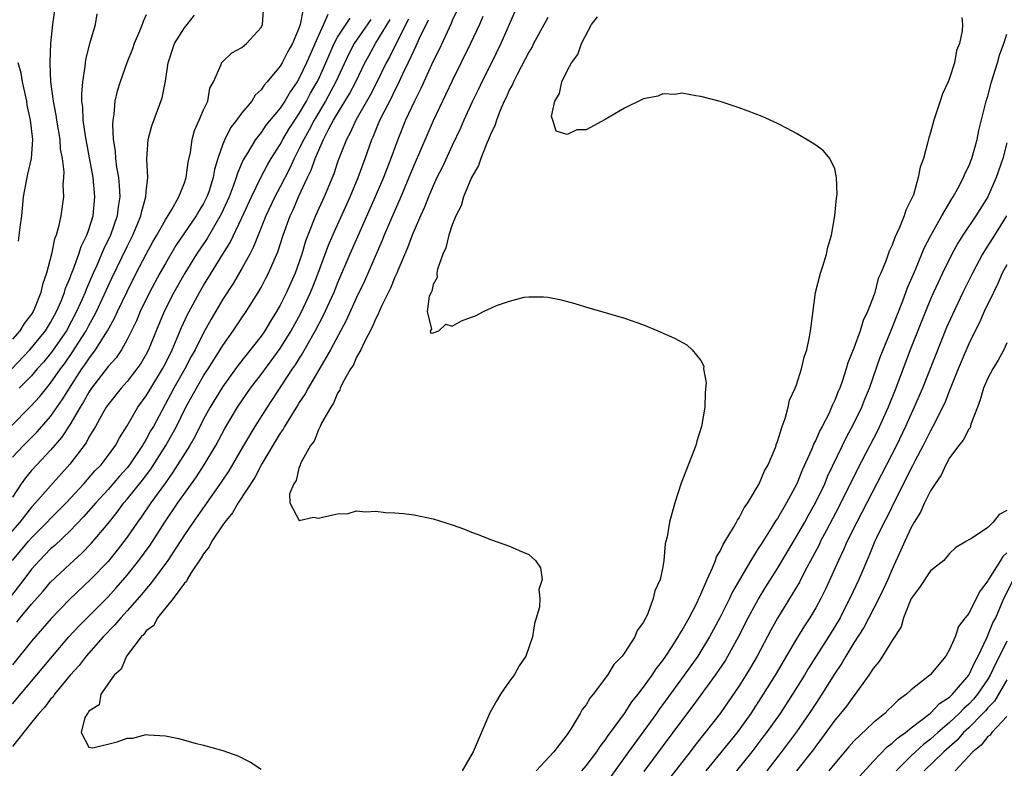
# Model space of a CAD drawing. Units: inches. Extents: x 2586000 to 2589000, y 1503000 to 1506000.
# Drawn here: x 2586854 to 2586957, y 1503827 to 1503906 of the extents above; entities that cross this region are included whole.
import ezdxf

# ---------------------------------------------------------------- set-up
doc = ezdxf.new("R2010")
doc.units = ezdxf.units.IN
doc.header["$MEASUREMENT"] = 0
doc.layers.add('LD25861503_2ft', color=83, linetype='Continuous')

msp = doc.modelspace()

# ---------------------------------------------------------------- linework, layer by layer
at = {"layer": 'LD25861503_2ft'}
for points, elevation in [([(2586853, 1503859.77), (2586854.16, 1503861), (2586855.58, 1503862.42), (2586857, 1503864.04), (2586858.22, 1503865.78), (2586858.97, 1503867), (2586860.27, 1503869), (2586860.57, 1503869.43), (2586861, 1503870.07), (2586861.7, 1503871), (2586862.95, 1503873), (2586863.69, 1503874.31), (2586864, 1503875), (2586865, 1503877.11), (2586865.96, 1503879), (2586867, 1503881.01), (2586867.7, 1503882.3), (2586868.11, 1503883), (2586869, 1503884.6), (2586869.68, 1503885.68), (2586870.42, 1503887), (2586871, 1503888.44), (2586871.19, 1503889), (2586871.39, 1503890.61), (2586871.62, 1503891.62), (2586871.8, 1503893), (2586872.06, 1503893.94), (2586872.54, 1503895), (2586873, 1503896.09), (2586873.43, 1503897), (2586873.66, 1503898.34), (2586874.03, 1503899), (2586874.83, 1503900.83), (2586874.87, 1503901), (2586874.93, 1503901.07), (2586875.96, 1503902.04), (2586877, 1503902.61), (2586877.48, 1503903), (2586879, 1503904.69), (2586879.16, 1503905), (2586879.28, 1503907)], 8660), ([(2586857.47, 1503907), (2586857.21, 1503905), (2586857, 1503903), (2586856.91, 1503901.09), (2586856.93, 1503900.93), (2586857, 1503899), (2586857.25, 1503897), (2586857.54, 1503895.54), (2586857.61, 1503895), (2586857.96, 1503893), (2586858.01, 1503892.01), (2586858.21, 1503891), (2586858.38, 1503889.62), (2586858.35, 1503889), (2586858.28, 1503888.28), (2586858.35, 1503887), (2586858.08, 1503885), (2586857.84, 1503883.84), (2586857.57, 1503883), (2586857.39, 1503882.61), (2586857.08, 1503881), (2586856.58, 1503879), (2586856.16, 1503877.84), (2586855.99, 1503877), (2586855.31, 1503875.31), (2586855.17, 1503875), (2586855, 1503874.72), (2586854.23, 1503873.77), (2586853.77, 1503873), (2586853, 1503872.11)], 8668), ([(2586883.39, 1503906.61), (2586883.11, 1503905), (2586883, 1503904.68), (2586882.3, 1503903), (2586881.82, 1503902.18), (2586881.2, 1503901), (2586881, 1503900.65), (2586879.64, 1503899), (2586879.33, 1503898.67), (2586879, 1503898.17), (2586878.4, 1503897.6), (2586878.03, 1503897), (2586877, 1503895.78), (2586876.44, 1503895), (2586875.81, 1503894.19), (2586875.21, 1503893), (2586875, 1503892.48), (2586874.49, 1503891), (2586874.14, 1503889.86), (2586874, 1503889), (2586873.53, 1503887.53), (2586873.34, 1503887), (2586873.23, 1503886.77), (2586873, 1503886.31), (2586872.5, 1503885.5), (2586872.22, 1503885), (2586870.11, 1503881.89), (2586869, 1503880.03), (2586868.42, 1503879), (2586867.33, 1503877), (2586866.36, 1503875), (2586865.98, 1503874.02), (2586865, 1503872.07), (2586864.4, 1503871), (2586863.84, 1503870.16), (2586863, 1503869.25), (2586861.29, 1503867), (2586861, 1503866.58), (2586860.44, 1503865.56), (2586860.09, 1503865), (2586859, 1503863.18), (2586858.15, 1503861.85), (2586857, 1503860.51), (2586855.55, 1503859), (2586855, 1503858.39), (2586854.36, 1503857.64), (2586853.91, 1503857), (2586853, 1503855.62)], 8658), ([(2586899.5, 1503906.5), (2586899, 1503905.42), (2586898.88, 1503905.12), (2586897.62, 1503902.38), (2586897, 1503901.16), (2586895.7, 1503898.3), (2586895.04, 1503897), (2586894.12, 1503895), (2586893.3, 1503893), (2586892.58, 1503891), (2586891.81, 1503889), (2586890.95, 1503887), (2586888.29, 1503881), (2586887, 1503877.99), (2586886.6, 1503877), (2586885.47, 1503874.53), (2586884.67, 1503873), (2586883.35, 1503870.65), (2586883, 1503870.12), (2586882.57, 1503869.43), (2586882.27, 1503869), (2586880.18, 1503865.82), (2586879.63, 1503865), (2586878.35, 1503863), (2586877.16, 1503861), (2586875.63, 1503858.37), (2586874.84, 1503857.16), (2586871.9, 1503853), (2586871, 1503851.66), (2586869.27, 1503849), (2586867.46, 1503846.54), (2586867, 1503846.04), (2586866.54, 1503845.46), (2586865, 1503843.73), (2586864.33, 1503843), (2586863.73, 1503842.27), (2586862.49, 1503841), (2586860.73, 1503839), (2586859.98, 1503838.02), (2586859.06, 1503837), (2586857.42, 1503835), (2586857.26, 1503834.74), (2586857, 1503834.48), (2586856.36, 1503833.64), (2586855.76, 1503833), (2586855, 1503832.07), (2586853, 1503829.54)], 8644), ([(2586905.57, 1503906.43), (2586904.08, 1503903), (2586903.1, 1503901), (2586902.08, 1503899), (2586901.74, 1503898.26), (2586901.12, 1503897), (2586900.21, 1503895), (2586899.85, 1503894.15), (2586899, 1503892.37), (2586897.94, 1503890.06), (2586897.4, 1503889), (2586897, 1503888.15), (2586896.5, 1503887), (2586896.09, 1503885.91), (2586895.66, 1503885), (2586895, 1503883.47), (2586894.81, 1503883), (2586894.33, 1503881.67), (2586893.31, 1503879.31), (2586893.19, 1503879), (2586893, 1503878.59), (2586892.54, 1503877.46), (2586891.63, 1503875.63), (2586891.35, 1503875), (2586891.26, 1503874.74), (2586891, 1503874.28), (2586890.62, 1503873.38), (2586889.78, 1503871.78), (2586889.43, 1503871), (2586889, 1503870.22), (2586888.62, 1503869.38), (2586888.37, 1503869), (2586887.52, 1503867.52), (2586887.28, 1503867), (2586887.23, 1503866.77), (2586887, 1503866.47), (2586886.58, 1503865.42), (2586886.29, 1503865), (2586885.34, 1503863.34), (2586885.2, 1503863), (2586885, 1503862.63), (2586884.55, 1503861.45), (2586884.18, 1503861), (2586883.12, 1503859.12), (2586883.08, 1503859), (2586883.1, 1503858.9), (2586883, 1503858.79), (2586882.67, 1503857.33), (2586882.42, 1503857), (2586881.97, 1503855.97), (2586882.03, 1503855), (2586883, 1503853.18), (2586884.49, 1503853.51), (2586885, 1503853.41), (2586885.56, 1503853.56), (2586887, 1503853.85), (2586888.1, 1503853.9), (2586889, 1503854.16), (2586889.92, 1503854.08), (2586891, 1503854.14), (2586892, 1503854), (2586893, 1503853.96), (2586893.89, 1503853.89), (2586895, 1503853.75), (2586897, 1503853.35), (2586899, 1503852.71), (2586900.26, 1503852.26), (2586901, 1503851.94), (2586901.69, 1503851.69), (2586903, 1503851.18), (2586905, 1503850.47), (2586905.98, 1503850.02), (2586907, 1503849.61), (2586907.69, 1503849), (2586908.23, 1503848.23), (2586908.4, 1503847), (2586908.05, 1503845.95), (2586908.16, 1503845), (2586908.11, 1503844.11), (2586907.61, 1503842.39), (2586907.4, 1503841), (2586906.68, 1503839), (2586906.01, 1503837.99), (2586905.46, 1503837), (2586905, 1503836.37), (2586904.05, 1503835), (2586903.65, 1503834.35), (2586902.93, 1503833.07), (2586901.2, 1503829), (2586900.04, 1503827)], 8640), ([(2586885.97, 1503906.03), (2586885.55, 1503905), (2586885, 1503903.84), (2586884.13, 1503901.87), (2586883.76, 1503901), (2586883, 1503899.39), (2586882.77, 1503899), (2586882.04, 1503897.96), (2586881.5, 1503897), (2586881, 1503896.24), (2586879.52, 1503894.48), (2586879, 1503893.71), (2586878.43, 1503893), (2586877.63, 1503891.63), (2586877.14, 1503890.86), (2586876.54, 1503889.46), (2586876.41, 1503889), (2586876.09, 1503888.09), (2586875.67, 1503887), (2586875.47, 1503886.53), (2586874.83, 1503885.17), (2586873.36, 1503882.64), (2586872.27, 1503881), (2586871.04, 1503879), (2586869.9, 1503877), (2586868.86, 1503875), (2586868.03, 1503873), (2586867.23, 1503871), (2586867, 1503870.54), (2586866.43, 1503869.57), (2586866.03, 1503869), (2586865, 1503867.69), (2586864.37, 1503867), (2586863, 1503865.29), (2586862.81, 1503865), (2586862.53, 1503864.53), (2586861.68, 1503863), (2586861, 1503861.87), (2586860.71, 1503861.29), (2586859, 1503859.04), (2586857, 1503856.8), (2586855.41, 1503855), (2586855, 1503854.56), (2586853.78, 1503853), (2586852.04, 1503851)], 8656), ([(2586890.49, 1503905.51), (2586888.74, 1503903), (2586888.15, 1503901.85), (2586886.83, 1503899), (2586885.73, 1503897), (2586884.55, 1503895), (2586884.02, 1503893.98), (2586883.46, 1503893), (2586883, 1503892.05), (2586882.45, 1503891), (2586882, 1503890), (2586881, 1503888.04), (2586880.45, 1503887), (2586879.52, 1503885), (2586878.71, 1503883), (2586878.23, 1503881.77), (2586877.83, 1503881), (2586877, 1503879.5), (2586876.08, 1503877.92), (2586875, 1503876.28), (2586873.79, 1503874.21), (2586873, 1503872.79), (2586872.11, 1503871), (2586871.71, 1503870.29), (2586871.02, 1503869), (2586869.89, 1503867), (2586867.74, 1503863), (2586867.46, 1503862.54), (2586867, 1503861.66), (2586866.74, 1503861.26), (2586866.61, 1503861), (2586865.26, 1503859), (2586865, 1503858.67), (2586864.2, 1503857.8), (2586863, 1503856.41), (2586861.71, 1503855), (2586860.45, 1503853.55), (2586859, 1503852.06), (2586857.43, 1503850.57), (2586857, 1503850.19), (2586855.84, 1503849), (2586855, 1503848.07), (2586854.2, 1503847), (2586852.66, 1503845)], 8652), ([(2586852.83, 1503863), (2586854.91, 1503865.09), (2586855.87, 1503866.13), (2586856.57, 1503867), (2586857, 1503867.51), (2586858.03, 1503869), (2586858.45, 1503869.55), (2586859.27, 1503870.73), (2586860.71, 1503873), (2586861, 1503873.54), (2586861.53, 1503874.47), (2586861.79, 1503875), (2586863.44, 1503878.56), (2586865, 1503881.8), (2586865.6, 1503883), (2586866.06, 1503884.06), (2586866.43, 1503885), (2586866.52, 1503885.49), (2586866.96, 1503887), (2586867, 1503887.56), (2586867.15, 1503889), (2586867.06, 1503890.94), (2586867.21, 1503893), (2586867.6, 1503894.4), (2586868.67, 1503897.33), (2586869, 1503899.09), (2586869.29, 1503901), (2586869.95, 1503903), (2586871, 1503904.66), (2586871.28, 1503905), (2586872.03, 1503905.97)], 8662), ([(2586852.96, 1503869), (2586854.84, 1503871), (2586856.46, 1503873), (2586856.66, 1503873.34), (2586857, 1503873.85), (2586857.63, 1503875), (2586858.1, 1503876.1), (2586858.46, 1503877), (2586858.57, 1503877.43), (2586859, 1503878.44), (2586859.14, 1503878.86), (2586859.36, 1503879.36), (2586859.95, 1503881), (2586860.19, 1503881.81), (2586860.8, 1503883), (2586861, 1503883.56), (2586861.45, 1503885), (2586861.64, 1503887), (2586861.44, 1503889), (2586861.08, 1503891.08), (2586860.65, 1503893.35), (2586860.41, 1503895), (2586860.36, 1503896.36), (2586860.28, 1503897), (2586860.27, 1503897.73), (2586860.37, 1503899), (2586860.62, 1503900.62), (2586860.64, 1503901), (2586860.69, 1503901.31), (2586861.1, 1503903), (2586861.68, 1503905), (2586861.88, 1503906.12)], 8666), ([(2586894.43, 1503905.57), (2586893.23, 1503903.23), (2586892.42, 1503901.58), (2586892.09, 1503901), (2586891.08, 1503898.92), (2586890.4, 1503897.6), (2586888.9, 1503895), (2586888.33, 1503893.67), (2586887.95, 1503893), (2586887.24, 1503891.24), (2586887, 1503890.6), (2586886.6, 1503889.4), (2586885.59, 1503887), (2586884.68, 1503885), (2586883.89, 1503883), (2586883.65, 1503882.35), (2586883.27, 1503881), (2586883, 1503880.19), (2586882.57, 1503879), (2586881.66, 1503877), (2586881, 1503875.66), (2586880.63, 1503875), (2586880, 1503874), (2586879.41, 1503873), (2586879, 1503872.42), (2586876.6, 1503869.4), (2586875, 1503867.18), (2586873.68, 1503865), (2586873, 1503863.76), (2586872.08, 1503861.92), (2586871.54, 1503861), (2586869.79, 1503858.21), (2586869, 1503857.12), (2586867.49, 1503855), (2586866.48, 1503853.52), (2586866.09, 1503853), (2586865, 1503851.41), (2586863.95, 1503850.05), (2586863, 1503848.88), (2586861.18, 1503847), (2586859, 1503844.95), (2586857.06, 1503842.94), (2586855, 1503840.54), (2586853, 1503838.08)], 8648), ([(2586853, 1503833.99), (2586857.18, 1503839), (2586858.91, 1503841), (2586859.91, 1503842.09), (2586863, 1503845.2), (2586863.86, 1503846.14), (2586865, 1503847.44), (2586866.24, 1503849), (2586867.4, 1503850.6), (2586868.95, 1503853), (2586870.31, 1503855), (2586872.26, 1503857.74), (2586873.07, 1503859), (2586874.26, 1503861), (2586875.22, 1503862.78), (2586876.55, 1503865), (2586877.91, 1503867), (2586879, 1503868.43), (2586881, 1503871.14), (2586882.15, 1503873), (2586883.15, 1503874.85), (2586884.16, 1503877), (2586884.41, 1503877.59), (2586884.99, 1503879), (2586886.05, 1503881.95), (2586886.5, 1503883), (2586888.32, 1503887), (2586889.16, 1503889), (2586889.9, 1503891), (2586890.6, 1503893), (2586890.73, 1503893.27), (2586891.44, 1503895), (2586891.86, 1503895.86), (2586892.65, 1503897.35), (2586893, 1503898.1), (2586893.31, 1503898.69), (2586893.83, 1503899.83), (2586894.39, 1503901), (2586895, 1503902.32), (2586895.23, 1503902.77), (2586895.57, 1503903.57), (2586896.5, 1503905.5)], 8646), ([(2586853.03, 1503849), (2586854.67, 1503851), (2586855, 1503851.37), (2586858.63, 1503855), (2586860.48, 1503857), (2586861.64, 1503858.36), (2586862.28, 1503859), (2586863, 1503859.95), (2586863.77, 1503861), (2586864.2, 1503861.8), (2586865, 1503863.05), (2586866.12, 1503865), (2586867, 1503866.2), (2586867.47, 1503867), (2586868.71, 1503869), (2586869, 1503869.57), (2586869.7, 1503871), (2586870.24, 1503872.24), (2586870.68, 1503873.32), (2586871.32, 1503874.68), (2586871.48, 1503875), (2586872.58, 1503877), (2586873, 1503877.72), (2586875, 1503881), (2586875.77, 1503882.23), (2586877, 1503884.81), (2586877.99, 1503887), (2586878.98, 1503889.02), (2586879.67, 1503890.33), (2586880.06, 1503891), (2586881, 1503892.47), (2586881.28, 1503893), (2586881.92, 1503894.08), (2586882.52, 1503895), (2586883, 1503895.7), (2586883.76, 1503897), (2586884.18, 1503897.81), (2586884.87, 1503899), (2586885, 1503899.26), (2586885.79, 1503901), (2586886.64, 1503903), (2586887, 1503903.66), (2586888.32, 1503905.68)], 8654), ([(2586853.47, 1503842.53), (2586853.83, 1503843), (2586855, 1503844.43), (2586856.21, 1503845.79), (2586857, 1503846.72), (2586859, 1503848.6), (2586860.26, 1503849.74), (2586861.23, 1503850.77), (2586863, 1503852.87), (2586863.95, 1503854.05), (2586864.66, 1503855), (2586865, 1503855.38), (2586866.61, 1503857.39), (2586867.47, 1503858.53), (2586869.03, 1503861), (2586870.16, 1503863), (2586871.15, 1503865), (2586872.25, 1503867), (2586873, 1503868.27), (2586873.48, 1503869), (2586874.73, 1503871), (2586875, 1503871.45), (2586876.1, 1503873), (2586877, 1503874.35), (2586877.45, 1503875), (2586878.71, 1503877), (2586879, 1503877.5), (2586879.52, 1503878.48), (2586879.79, 1503879), (2586880.38, 1503880.38), (2586880.76, 1503881.24), (2586881.31, 1503883), (2586882.04, 1503885), (2586882.35, 1503885.65), (2586882.93, 1503887), (2586883.86, 1503889), (2586884.23, 1503889.77), (2586884.66, 1503891), (2586885.55, 1503893), (2586886.1, 1503894.1), (2586886.59, 1503895), (2586887, 1503895.71), (2586888.24, 1503897.76), (2586888.9, 1503899), (2586889.87, 1503901), (2586890.26, 1503901.74), (2586890.96, 1503903), (2586892.49, 1503905.51)], 8650), ([(2586867, 1503906.02), (2586866.67, 1503905.33), (2586866.57, 1503905), (2586866.29, 1503904.29), (2586865.74, 1503903), (2586865.55, 1503902.45), (2586864.97, 1503901), (2586864.26, 1503899), (2586863.96, 1503898.04), (2586863.73, 1503897), (2586863.62, 1503895.62), (2586863.5, 1503895), (2586863.46, 1503894.54), (2586863.55, 1503893), (2586863.76, 1503891.76), (2586863.8, 1503891), (2586863.9, 1503890.1), (2586864.09, 1503889), (2586864.17, 1503888.17), (2586864.22, 1503887), (2586864.05, 1503885.95), (2586863.95, 1503885), (2586863.25, 1503883), (2586862.52, 1503881.48), (2586862.33, 1503881), (2586861.82, 1503879.82), (2586861.44, 1503879), (2586860.7, 1503877.3), (2586860.6, 1503877), (2586860.3, 1503876.3), (2586859.72, 1503875), (2586858.65, 1503873), (2586857.28, 1503871), (2586857, 1503870.62), (2586856.27, 1503869.73), (2586855.6, 1503869), (2586855, 1503868.3), (2586853.72, 1503867)], 8664), ([(2586902.18, 1503905.82), (2586901.83, 1503905), (2586900.92, 1503903), (2586899, 1503899.11), (2586897, 1503894.92), (2586895, 1503890.32), (2586894.47, 1503889), (2586893.61, 1503887), (2586892.53, 1503884.53), (2586891.89, 1503883), (2586891.65, 1503882.35), (2586889.82, 1503878.18), (2586889, 1503876.47), (2586887.92, 1503874.08), (2586886.28, 1503871), (2586883.92, 1503867), (2586883.61, 1503866.39), (2586883, 1503865.49), (2586882.82, 1503865.18), (2586882.17, 1503864.17), (2586881.46, 1503863), (2586881.3, 1503862.7), (2586881, 1503862.28), (2586879.08, 1503859.08), (2586878.34, 1503857.66), (2586876.61, 1503855), (2586876.03, 1503853.97), (2586875.21, 1503853), (2586875, 1503852.71), (2586873.86, 1503851), (2586873.58, 1503850.42), (2586873, 1503849.7), (2586872.75, 1503849.25), (2586871.65, 1503847.65), (2586871.27, 1503847), (2586871.2, 1503846.8), (2586871, 1503846.63), (2586869.8, 1503845), (2586868.16, 1503843), (2586867.79, 1503842.21), (2586867, 1503841.63), (2586866.75, 1503841.25), (2586866.47, 1503841), (2586864.94, 1503839), (2586864.38, 1503837.62), (2586863.65, 1503837), (2586862.26, 1503835), (2586862.09, 1503833.91), (2586861, 1503833.23), (2586860.93, 1503833.07), (2586860.85, 1503833), (2586860.59, 1503832.59), (2586860.2, 1503831), (2586861, 1503829.48), (2586861.41, 1503829.41), (2586863.96, 1503830.04), (2586865, 1503830.41), (2586865.58, 1503830.42), (2586867, 1503830.8), (2586867.25, 1503830.75), (2586869, 1503830.67), (2586870.4, 1503830.4), (2586871, 1503830.21), (2586872.1, 1503829.9), (2586873, 1503829.68), (2586875, 1503829.13), (2586876.57, 1503828.57), (2586877, 1503828.38), (2586877.91, 1503827.91), (2586879, 1503827.17)], 8642), ([(2586909, 1503905.74), (2586908.73, 1503905.27), (2586907.5, 1503903), (2586907.34, 1503902.66), (2586907, 1503902.12), (2586906.63, 1503901.37), (2586905.77, 1503899.77), (2586905.39, 1503899), (2586905.28, 1503898.72), (2586905, 1503898.22), (2586904.63, 1503897.37), (2586904.44, 1503897), (2586904.01, 1503896.01), (2586903.63, 1503895), (2586903.49, 1503894.51), (2586903, 1503893.52), (2586902.79, 1503893), (2586902.61, 1503892.61), (2586901.97, 1503891), (2586901.73, 1503890.27), (2586901.01, 1503889), (2586900.19, 1503887), (2586899.94, 1503886.06), (2586899.38, 1503885), (2586899, 1503884.05), (2586898.64, 1503883), (2586898.34, 1503881.66), (2586898.01, 1503881), (2586897.44, 1503879.44), (2586897.38, 1503879), (2586897.43, 1503878.57), (2586897, 1503877.83), (2586896.86, 1503877.14), (2586896.78, 1503877), (2586896.6, 1503876.6), (2586896.38, 1503875), (2586896.83, 1503873.17), (2586896.69, 1503873), (2586896.76, 1503872.76), (2586897, 1503872.78), (2586897.58, 1503873), (2586898.33, 1503873.67), (2586899, 1503873.49), (2586899.96, 1503874.04), (2586901, 1503874.43), (2586901.44, 1503874.56), (2586902.26, 1503875), (2586903.64, 1503875.64), (2586905, 1503876.09), (2586906.5, 1503876.5), (2586907, 1503876.54), (2586908.55, 1503876.55), (2586909, 1503876.5), (2586910.25, 1503876.25), (2586911.83, 1503875.83), (2586913.37, 1503875.37), (2586915, 1503874.91), (2586917, 1503874.31), (2586919, 1503873.62), (2586920.49, 1503873), (2586922.23, 1503872.23), (2586923.53, 1503871.53), (2586924.09, 1503871), (2586925, 1503869.87), (2586925.29, 1503869.29), (2586925.28, 1503869), (2586925.55, 1503867.55), (2586925.44, 1503866.56), (2586925.4, 1503865), (2586925.06, 1503863), (2586924.56, 1503861.44), (2586924.46, 1503861), (2586922.94, 1503857.06), (2586922.28, 1503855), (2586921.99, 1503854.01), (2586921.72, 1503853), (2586921.47, 1503851.47), (2586921.27, 1503850.73), (2586921.12, 1503849), (2586921, 1503848.32), (2586920.72, 1503847), (2586920.19, 1503845.81), (2586920, 1503845), (2586919.45, 1503843.45), (2586919.23, 1503843), (2586919.13, 1503842.87), (2586919, 1503842.55), (2586918.32, 1503841.68), (2586918.08, 1503841), (2586917, 1503839.33), (2586916.77, 1503839), (2586915.88, 1503838.12), (2586915.24, 1503837), (2586913.73, 1503835), (2586913.39, 1503834.61), (2586913, 1503833.9), (2586912.59, 1503833.41), (2586912.37, 1503833), (2586911.42, 1503831.42), (2586911, 1503830.8), (2586909.61, 1503829), (2586907.78, 1503827)], 8638), ([(2586912.54, 1503827), (2586913, 1503827.53), (2586914.12, 1503829), (2586914.45, 1503829.55), (2586915, 1503830.22), (2586915.3, 1503830.7), (2586915.54, 1503831), (2586917.01, 1503833), (2586917.78, 1503834.22), (2586918.42, 1503835), (2586919, 1503835.76), (2586919.89, 1503837), (2586920.32, 1503837.68), (2586921, 1503838.52), (2586921.34, 1503839), (2586922, 1503840), (2586922.63, 1503841), (2586922.75, 1503841.25), (2586923, 1503841.62), (2586923.48, 1503842.52), (2586923.76, 1503843), (2586924.6, 1503844.6), (2586924.79, 1503845), (2586924.84, 1503845.16), (2586925, 1503845.47), (2586925.65, 1503847), (2586926.22, 1503848.22), (2586926.52, 1503849), (2586926.63, 1503849.37), (2586927, 1503849.95), (2586927.33, 1503850.67), (2586927.55, 1503851), (2586928.42, 1503852.42), (2586928.73, 1503853), (2586928.81, 1503853.19), (2586929, 1503853.44), (2586929.52, 1503854.48), (2586929.9, 1503855), (2586931.09, 1503857), (2586931.66, 1503858.34), (2586932.02, 1503859), (2586932.78, 1503860.78), (2586932.86, 1503861), (2586932.88, 1503861.12), (2586933, 1503861.42), (2586933.49, 1503863), (2586933.82, 1503863.82), (2586934.12, 1503865), (2586934.26, 1503865.74), (2586934.87, 1503867), (2586935, 1503867.36), (2586935.5, 1503869), (2586935.78, 1503870.22), (2586936.06, 1503871), (2586936.36, 1503872.36), (2586936.46, 1503873), (2586936.51, 1503873.49), (2586936.99, 1503877.01), (2586937.49, 1503879), (2586937.75, 1503879.75), (2586938.14, 1503881), (2586938.26, 1503881.74), (2586938.66, 1503883), (2586939.01, 1503885), (2586939.16, 1503886.84), (2586939.24, 1503887.24), (2586939.19, 1503889), (2586939, 1503889.92), (2586938.49, 1503891), (2586937.8, 1503891.81), (2586937, 1503892.4), (2586936.64, 1503892.64), (2586935, 1503893.6), (2586934.09, 1503894.1), (2586933, 1503894.65), (2586931.39, 1503895.39), (2586929.95, 1503895.95), (2586929, 1503896.29), (2586927, 1503896.95), (2586925, 1503897.47), (2586924.46, 1503897.54), (2586923, 1503897.81), (2586922.3, 1503897.7), (2586921, 1503897.77), (2586920.49, 1503897.51), (2586919, 1503897.24), (2586918.85, 1503897.15), (2586917, 1503896.27), (2586915, 1503895.08), (2586913, 1503894.01), (2586912.02, 1503893.98), (2586911, 1503893.49), (2586909.85, 1503893.85), (2586909.52, 1503895), (2586909.38, 1503895.38), (2586909.72, 1503897), (2586910.22, 1503897.78), (2586910.44, 1503899), (2586911, 1503900.17), (2586911.45, 1503901), (2586912.13, 1503901.87), (2586912.51, 1503903), (2586913.55, 1503905), (2586914.19, 1503905.81)], 8636), ([(2586952.28, 1503905.72), (2586952.35, 1503905), (2586952.33, 1503904.33), (2586952.03, 1503903), (2586951.73, 1503902.27), (2586951.53, 1503901), (2586951, 1503899.39), (2586950.85, 1503899), (2586950.25, 1503897.75), (2586950.02, 1503897), (2586949.35, 1503895), (2586949, 1503893.73), (2586948.83, 1503893.17), (2586948.73, 1503892.73), (2586948.26, 1503891), (2586947.91, 1503890.09), (2586947.73, 1503889), (2586947.21, 1503887.21), (2586947.08, 1503886.92), (2586947, 1503886.7), (2586946.41, 1503885.59), (2586946.25, 1503885), (2586945.78, 1503883.79), (2586945.26, 1503882.74), (2586945, 1503881.95), (2586944.67, 1503881.33), (2586944.37, 1503880.37), (2586943.81, 1503879), (2586943.55, 1503878.45), (2586943.17, 1503877), (2586943, 1503876.5), (2586942.42, 1503875), (2586941.95, 1503874.05), (2586941.66, 1503873), (2586941, 1503871.19), (2586940.36, 1503869.64), (2586940.19, 1503869), (2586939.79, 1503867.79), (2586939.51, 1503867), (2586939.35, 1503866.65), (2586939, 1503865.73), (2586938.76, 1503865.24), (2586938.67, 1503865), (2586938.4, 1503864.4), (2586937.68, 1503863), (2586937.43, 1503862.57), (2586937, 1503861.57), (2586936.8, 1503861.2), (2586936.55, 1503860.55), (2586935.59, 1503858.41), (2586935.04, 1503857), (2586933.95, 1503855), (2586933, 1503853.39), (2586932.84, 1503853.16), (2586932.35, 1503852.35), (2586931.29, 1503850.71), (2586931, 1503850.23), (2586930.22, 1503849), (2586929.02, 1503846.98), (2586928.3, 1503845.7), (2586927.99, 1503845), (2586926.99, 1503843), (2586925.89, 1503841), (2586924.66, 1503839), (2586923.26, 1503837), (2586920.61, 1503833.39), (2586920.34, 1503833), (2586917.41, 1503829), (2586915.59, 1503826.41)], 8634), ([(2586919.07, 1503826.93), (2586923, 1503832.23), (2586924.2, 1503833.8), (2586926.54, 1503837), (2586927.52, 1503838.48), (2586927.83, 1503839), (2586928.92, 1503841), (2586929.95, 1503843), (2586931, 1503844.92), (2586931.78, 1503846.22), (2586933, 1503848.14), (2586935, 1503851.48), (2586935.86, 1503853), (2586936.26, 1503853.74), (2586936.99, 1503855), (2586937.94, 1503857), (2586938.24, 1503857.76), (2586939.79, 1503861), (2586940.19, 1503861.81), (2586941, 1503863.29), (2586941.82, 1503865), (2586942.15, 1503865.85), (2586942.63, 1503867), (2586943.75, 1503870.25), (2586944.04, 1503871), (2586945, 1503873.31), (2586946.11, 1503876.11), (2586946.44, 1503877), (2586946.58, 1503877.42), (2586947.47, 1503879.47), (2586948.36, 1503881.64), (2586949.05, 1503882.95), (2586950.18, 1503885), (2586951.22, 1503886.78), (2586951.38, 1503887), (2586951.86, 1503887.86), (2586952.46, 1503889), (2586952.61, 1503889.39), (2586953, 1503890.19), (2586953.31, 1503891), (2586953.88, 1503893), (2586954.07, 1503893.93), (2586954.83, 1503897), (2586955, 1503897.51), (2586955.39, 1503899), (2586956.02, 1503901), (2586956.22, 1503901.78), (2586956.67, 1503903), (2586957, 1503904)], 8632), ([(2586853.63, 1503882.37), (2586853.82, 1503883.82), (2586854, 1503885), (2586854.17, 1503887), (2586854.53, 1503889), (2586854.63, 1503889.37), (2586854.99, 1503891), (2586855.14, 1503893), (2586854.9, 1503895), (2586854.56, 1503896.56), (2586854.5, 1503897), (2586854.07, 1503899), (2586853.93, 1503899.93), (2586853.6, 1503901)], 8670), ([(2586957, 1503892.63), (2586956.57, 1503891), (2586955.88, 1503889), (2586954.99, 1503887), (2586953.74, 1503885), (2586952.4, 1503883), (2586951.86, 1503882.14), (2586951.25, 1503881), (2586950.26, 1503879), (2586949.32, 1503877), (2586949, 1503876.28), (2586948.47, 1503875), (2586946.88, 1503871), (2586945.39, 1503867), (2586944.58, 1503865), (2586943.45, 1503862.55), (2586941.41, 1503858.59), (2586939.42, 1503854.58), (2586938.08, 1503852.08), (2586937.52, 1503851), (2586937.36, 1503850.64), (2586936.67, 1503849.33), (2586935.88, 1503847.88), (2586935.29, 1503846.71), (2586933, 1503842.96), (2586932.3, 1503841.7), (2586930.87, 1503839), (2586930.19, 1503837.81), (2586929.71, 1503837), (2586929, 1503835.88), (2586927.02, 1503833), (2586925.46, 1503831), (2586924.36, 1503829.64), (2586923.88, 1503829), (2586921.74, 1503826.26)], 8630), ([(2586956.96, 1503885), (2586955.71, 1503883), (2586954.65, 1503881.35), (2586954.44, 1503881), (2586953.38, 1503879), (2586952.39, 1503877), (2586951.29, 1503874.71), (2586950.67, 1503873.33), (2586948.16, 1503867), (2586947.29, 1503865), (2586946.39, 1503863), (2586945.44, 1503861), (2586942.36, 1503855), (2586941.3, 1503853), (2586940.3, 1503851), (2586939.91, 1503850.09), (2586939.38, 1503849), (2586938.02, 1503845.98), (2586937.53, 1503845), (2586937, 1503844.03), (2586936.39, 1503843), (2586935.84, 1503842.16), (2586935, 1503840.79), (2586932.76, 1503837), (2586931.52, 1503835), (2586930.21, 1503833), (2586928.78, 1503831), (2586925.5, 1503827)], 8628), ([(2586957, 1503879.89), (2586956.51, 1503879), (2586956.05, 1503877.95), (2586955.58, 1503877), (2586954.63, 1503875), (2586954.13, 1503873.87), (2586953.67, 1503873), (2586953, 1503871.63), (2586951.9, 1503869), (2586951, 1503866.76), (2586950.52, 1503865.48), (2586949.26, 1503863), (2586949, 1503862.55), (2586948.24, 1503861), (2586947.38, 1503859.38), (2586947.13, 1503858.87), (2586947, 1503858.65), (2586946.46, 1503857.54), (2586945.35, 1503855.35), (2586944.46, 1503853.54), (2586944.17, 1503853), (2586943.37, 1503851.37), (2586943.2, 1503851), (2586942.55, 1503849.45), (2586941.51, 1503847), (2586940.57, 1503845), (2586940.13, 1503844.13), (2586939.55, 1503843), (2586939.35, 1503842.65), (2586938.35, 1503841), (2586936.26, 1503837.74), (2586935.82, 1503837), (2586934.59, 1503835), (2586933.28, 1503833), (2586931.87, 1503831), (2586931.49, 1503830.51), (2586930.32, 1503829), (2586928.73, 1503827)], 8626), ([(2586957, 1503871.75), (2586956.67, 1503871), (2586956.09, 1503869.91), (2586955.54, 1503869), (2586955, 1503868.05), (2586954.54, 1503867), (2586954.21, 1503865.79), (2586953.92, 1503865), (2586953.23, 1503863.23), (2586953.14, 1503862.86), (2586953, 1503862.7), (2586952.43, 1503861.57), (2586951.96, 1503861), (2586951, 1503859.7), (2586950.61, 1503859), (2586950.11, 1503857.89), (2586949.48, 1503857), (2586949, 1503856.26), (2586948.38, 1503855), (2586947.95, 1503854.05), (2586947.31, 1503853), (2586947, 1503852.44), (2586946.31, 1503851), (2586945.92, 1503850.08), (2586945, 1503848.09), (2586944.55, 1503847), (2586944.07, 1503845.94), (2586943.6, 1503845), (2586942.03, 1503841.97), (2586941, 1503840.37), (2586940.16, 1503839), (2586939.74, 1503838.26), (2586939, 1503837.19), (2586937.65, 1503835), (2586937, 1503834.04), (2586936.32, 1503833), (2586935, 1503831.09), (2586933.43, 1503829), (2586931.88, 1503827)], 8624), ([(2586957, 1503854.2), (2586956.19, 1503853.81), (2586955.57, 1503853), (2586955, 1503852.44), (2586953.28, 1503851.28), (2586953, 1503851.15), (2586952.77, 1503851), (2586951.66, 1503850.34), (2586951, 1503849.71), (2586950.39, 1503849), (2586949, 1503847.91), (2586947.85, 1503846.15), (2586947, 1503845.03), (2586946.17, 1503843), (2586945.93, 1503842.07), (2586945, 1503840.64), (2586944, 1503839), (2586943.6, 1503838.4), (2586943, 1503837.7), (2586942.56, 1503837), (2586941.13, 1503835), (2586941, 1503834.85), (2586940.23, 1503833.77), (2586939.6, 1503833), (2586939, 1503832.31), (2586937.61, 1503830.39), (2586937, 1503829.59), (2586936.76, 1503829.24), (2586934.99, 1503827)], 8622), ([(2586957, 1503849.77), (2586956.58, 1503849.42), (2586956.34, 1503849), (2586955.06, 1503847), (2586955, 1503846.87), (2586954.2, 1503845.8), (2586953.77, 1503845), (2586953, 1503843.45), (2586952.62, 1503843), (2586951.92, 1503842.08), (2586951.58, 1503841), (2586951, 1503839.67), (2586950.61, 1503839), (2586949, 1503837.07), (2586948.93, 1503837), (2586947, 1503835.47), (2586946.5, 1503835), (2586945.62, 1503834.38), (2586945, 1503833.75), (2586944.6, 1503833.4), (2586944.22, 1503833), (2586943, 1503832.01), (2586941, 1503830.12), (2586940.47, 1503829.53), (2586939, 1503827.77), (2586938.39, 1503827)], 8620), ([(2586941.57, 1503826.43), (2586943, 1503827.97), (2586944.49, 1503829.51), (2586945, 1503829.88), (2586945.57, 1503830.43), (2586946.38, 1503831), (2586947, 1503831.49), (2586949, 1503833.02), (2586949.96, 1503834.04), (2586951, 1503834.72), (2586951.14, 1503834.86), (2586951.29, 1503835), (2586953, 1503836.99), (2586953.63, 1503838.37), (2586953.99, 1503839), (2586954.9, 1503840.91), (2586955.54, 1503842.46), (2586955.82, 1503843), (2586956.68, 1503845), (2586957.68, 1503847)], 8618), ([(2586957, 1503840.57), (2586956.22, 1503839), (2586955.81, 1503838.19), (2586955.24, 1503837), (2586955, 1503836.6), (2586953.91, 1503835), (2586953.51, 1503834.49), (2586953, 1503833.97), (2586952.48, 1503833.52), (2586952, 1503833), (2586951, 1503832.06), (2586949.77, 1503831), (2586949, 1503830.3), (2586948.26, 1503829.74), (2586947, 1503828.56), (2586945.41, 1503827)], 8616), ([(2586957, 1503836.52), (2586955.71, 1503834.29), (2586955, 1503833.58), (2586954.74, 1503833.26), (2586954.49, 1503833), (2586953, 1503831.51), (2586952.46, 1503831), (2586951.78, 1503830.22), (2586950.41, 1503829), (2586948.36, 1503827)], 8614), ([(2586957, 1503832.7), (2586955.43, 1503831), (2586955.26, 1503830.74), (2586955, 1503830.58), (2586954.32, 1503829.68), (2586953.44, 1503829), (2586951.57, 1503827)], 8612)]:
    msp.add_lwpolyline(points, dxfattribs=dict(at, elevation=elevation))

doc.saveas('drawing.dxf')
